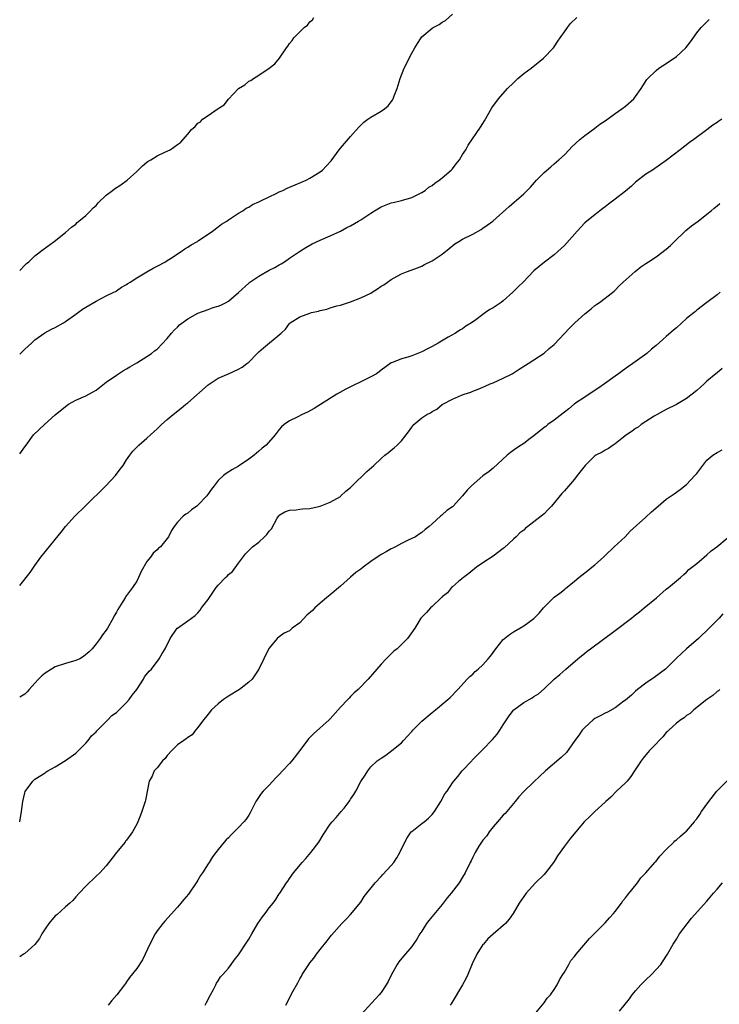
# Model space of a CAD drawing. Units: inches. Extents: x 2598000 to 2601000, y 1509000 to 1512000.
# Drawn here: x 2598000 to 2598137, y 1510421 to 1510615 of the extents above; entities that cross this region are included whole.
import ezdxf

# ---------------------------------------------------------------- set-up
doc = ezdxf.new("R2010")
doc.units = ezdxf.units.IN
doc.header["$MEASUREMENT"] = 0
doc.layers.add('LD25981509_10ft', color=123, linetype='Continuous')

msp = doc.modelspace()

# ---------------------------------------------------------------- linework, layer by layer
at = {"layer": 'LD25981509_10ft'}
for points, elevation in [([(2598000, 1510548.84), (2598000.19, 1510549), (2598001, 1510549.8), (2598002.32, 1510551), (2598003, 1510551.67), (2598004.94, 1510553.06), (2598006.25, 1510553.75), (2598007, 1510554.11), (2598008.58, 1510555), (2598009, 1510555.26), (2598011, 1510556.68), (2598012.34, 1510557.66), (2598013, 1510558.08), (2598015, 1510559.27), (2598017, 1510560.28), (2598018.5, 1510561), (2598018.82, 1510561.18), (2598019, 1510561.28), (2598020.01, 1510561.99), (2598021, 1510562.53), (2598021.27, 1510562.73), (2598021.71, 1510563), (2598023, 1510563.84), (2598024.97, 1510565.03), (2598026.24, 1510565.76), (2598027, 1510566.14), (2598028.61, 1510567), (2598029, 1510567.23), (2598029.61, 1510567.61), (2598031.73, 1510569), (2598032.46, 1510569.54), (2598033, 1510569.83), (2598033.69, 1510570.31), (2598034.92, 1510571), (2598035.14, 1510571.14), (2598037, 1510572.39), (2598037.85, 1510573), (2598039, 1510573.85), (2598039.63, 1510574.37), (2598040.68, 1510575), (2598041, 1510575.23), (2598041.59, 1510575.59), (2598043, 1510576.53), (2598043.83, 1510577), (2598044.5, 1510577.5), (2598045, 1510577.72), (2598045.75, 1510578.25), (2598047, 1510578.76), (2598047.14, 1510578.86), (2598047.47, 1510579), (2598049, 1510579.77), (2598050.41, 1510580.41), (2598051, 1510580.71), (2598051.66, 1510581), (2598052.52, 1510581.48), (2598054.09, 1510582.09), (2598055.34, 1510582.66), (2598056.25, 1510583), (2598057, 1510583.42), (2598059, 1510584.68), (2598059.47, 1510585), (2598060.22, 1510585.78), (2598061.16, 1510586.84), (2598062.75, 1510589), (2598063, 1510589.31), (2598063.79, 1510590.21), (2598065, 1510591.62), (2598066.6, 1510593.4), (2598067, 1510593.81), (2598067.6, 1510594.4), (2598068.4, 1510595), (2598069, 1510595.39), (2598071, 1510596.54), (2598071.63, 1510597), (2598072.36, 1510597.64), (2598073, 1510598.4), (2598073.25, 1510598.75), (2598073.39, 1510599), (2598073.58, 1510599.58), (2598074.12, 1510601), (2598074.34, 1510601.66), (2598074.72, 1510603), (2598075.52, 1510605), (2598076.03, 1510605.97), (2598076.49, 1510607), (2598077, 1510607.98), (2598077.61, 1510609), (2598078.16, 1510609.84), (2598078.89, 1510611), (2598079, 1510611.14), (2598081, 1510612.88), (2598081.19, 1510613), (2598082.39, 1510613.61), (2598083, 1510614.03), (2598083.63, 1510614.37), (2598085, 1510615.63)], 7890), ([(2598000, 1510565.29), (2598001, 1510566.3), (2598001.36, 1510566.64), (2598001.79, 1510567), (2598003, 1510568.13), (2598004.59, 1510569.41), (2598006.8, 1510571), (2598009, 1510572.73), (2598010.2, 1510573.8), (2598011, 1510574.4), (2598011.3, 1510574.7), (2598011.64, 1510575), (2598013, 1510576.1), (2598013.91, 1510577), (2598014.42, 1510577.58), (2598015, 1510578.07), (2598015.43, 1510578.57), (2598017, 1510580.08), (2598018.21, 1510581), (2598018.65, 1510581.35), (2598019.87, 1510582.13), (2598021.12, 1510583), (2598023, 1510584.75), (2598024.15, 1510585.85), (2598025, 1510586.56), (2598025.26, 1510586.74), (2598025.73, 1510587), (2598027, 1510587.79), (2598028.51, 1510588.51), (2598029.58, 1510589), (2598031, 1510590), (2598031.61, 1510590.39), (2598033, 1510592.08), (2598033.73, 1510593), (2598034.45, 1510593.55), (2598035, 1510594.2), (2598035.5, 1510594.5), (2598035.94, 1510595), (2598037, 1510595.69), (2598039, 1510597.1), (2598040.16, 1510597.84), (2598041, 1510598.95), (2598043, 1510601), (2598044.24, 1510601.76), (2598045, 1510602.45), (2598045.38, 1510602.62), (2598045.9, 1510603), (2598047, 1510603.64), (2598048.98, 1510605.02), (2598050.13, 1510605.87), (2598051.01, 1510606.99), (2598052.42, 1510609), (2598052.69, 1510609.31), (2598053, 1510609.89), (2598053.54, 1510610.46), (2598053.88, 1510611), (2598055.89, 1510613), (2598056.54, 1510613.46), (2598057, 1510614.1), (2598057.5, 1510614.5), (2598057.81, 1510615)], 7880), ([(2598000, 1510529.25), (2598001, 1510530.63), (2598001.24, 1510531), (2598002.73, 1510533), (2598004.85, 1510535), (2598007, 1510536.92), (2598009, 1510538.6), (2598009.61, 1510539), (2598011, 1510539.78), (2598013, 1510540.66), (2598015, 1510541.79), (2598017, 1510543.33), (2598019, 1510544.75), (2598019.42, 1510545), (2598020.37, 1510545.63), (2598021, 1510545.96), (2598021.62, 1510546.38), (2598023, 1510547.14), (2598025, 1510548.39), (2598025.86, 1510549), (2598026.51, 1510549.49), (2598027, 1510549.83), (2598029, 1510551.94), (2598029.85, 1510553), (2598030.38, 1510553.62), (2598031, 1510554.17), (2598031.41, 1510554.59), (2598033, 1510555.8), (2598035, 1510556.92), (2598037, 1510557.65), (2598037.98, 1510557.98), (2598039, 1510558.29), (2598039.52, 1510558.48), (2598040.55, 1510559), (2598041, 1510559.25), (2598043, 1510560.97), (2598045, 1510562.81), (2598045.23, 1510563), (2598047, 1510564.17), (2598049, 1510565.32), (2598050.12, 1510565.88), (2598051, 1510566.42), (2598051.39, 1510566.61), (2598051.99, 1510567), (2598053, 1510567.71), (2598054.97, 1510569.03), (2598056.18, 1510569.82), (2598057.47, 1510570.53), (2598059, 1510571.22), (2598061, 1510572.09), (2598063, 1510573.02), (2598064.27, 1510573.73), (2598065, 1510574.05), (2598066.54, 1510575), (2598067, 1510575.24), (2598069, 1510576.54), (2598069.67, 1510577), (2598071, 1510577.76), (2598073, 1510578.54), (2598073.38, 1510578.62), (2598074.97, 1510579), (2598077, 1510579.59), (2598078.19, 1510580.19), (2598079, 1510580.57), (2598079.67, 1510581), (2598080.38, 1510581.62), (2598081, 1510581.99), (2598081.55, 1510582.45), (2598082.39, 1510583), (2598083, 1510583.5), (2598084.79, 1510585), (2598085, 1510585.24), (2598085.74, 1510586.26), (2598086.37, 1510587), (2598087, 1510588.04), (2598087.61, 1510589), (2598088.1, 1510589.9), (2598090.54, 1510593.46), (2598091, 1510594.16), (2598091.32, 1510594.68), (2598092.77, 1510597.23), (2598094.05, 1510599), (2598095.83, 1510601), (2598097, 1510602.17), (2598097.87, 1510603), (2598099, 1510603.95), (2598100.45, 1510605), (2598102.92, 1510607), (2598104.83, 1510609), (2598105, 1510609.23), (2598105.69, 1510610.31), (2598106.2, 1510611), (2598107, 1510612.13), (2598107.59, 1510613), (2598108.23, 1510613.77), (2598109.45, 1510615)], 7900), ([(2598000, 1510503.41), (2598002.05, 1510505.95), (2598003, 1510507.36), (2598004.17, 1510509), (2598005, 1510510.02), (2598007, 1510512.42), (2598008.13, 1510513.87), (2598009.02, 1510515), (2598010.84, 1510517), (2598012.83, 1510519), (2598016.93, 1510523), (2598018.82, 1510525), (2598019.77, 1510526.23), (2598020.3, 1510527), (2598021, 1510528.09), (2598021.61, 1510529), (2598022.23, 1510529.77), (2598023.39, 1510531), (2598025, 1510532.37), (2598025.67, 1510533), (2598027, 1510534.17), (2598027.88, 1510535), (2598029, 1510535.99), (2598030.17, 1510537), (2598031.75, 1510538.25), (2598032.61, 1510539), (2598033, 1510539.31), (2598037, 1510542.85), (2598039, 1510544.16), (2598040.99, 1510544.99), (2598043, 1510545.91), (2598043.68, 1510546.32), (2598044.62, 1510547), (2598045, 1510547.29), (2598046.68, 1510549), (2598047, 1510549.29), (2598047.91, 1510550.09), (2598051, 1510552.63), (2598051.39, 1510553), (2598052.23, 1510553.77), (2598053, 1510554.86), (2598053.15, 1510555), (2598055, 1510556.2), (2598057, 1510556.9), (2598057.35, 1510557), (2598058.7, 1510557.3), (2598059, 1510557.39), (2598060.32, 1510557.68), (2598061, 1510557.92), (2598062.31, 1510558.31), (2598063, 1510558.47), (2598065, 1510559.1), (2598067, 1510559.89), (2598069, 1510560.85), (2598069.26, 1510561), (2598070.32, 1510561.68), (2598071, 1510562.17), (2598071.51, 1510562.49), (2598072.27, 1510563), (2598073, 1510563.54), (2598074.15, 1510564.15), (2598075, 1510564.6), (2598076, 1510565), (2598077.59, 1510565.59), (2598079, 1510566.16), (2598079.53, 1510566.47), (2598081, 1510567.17), (2598083, 1510568.51), (2598084.37, 1510569.63), (2598085.51, 1510570.49), (2598086.29, 1510571), (2598087, 1510571.42), (2598089, 1510572.43), (2598090.65, 1510573.35), (2598091, 1510573.6), (2598091.85, 1510574.15), (2598092.92, 1510575), (2598096.13, 1510577.87), (2598097.22, 1510578.78), (2598097.5, 1510579), (2598099, 1510580.32), (2598099.7, 1510581), (2598100.34, 1510581.66), (2598101.51, 1510583), (2598103, 1510584.52), (2598104.33, 1510585.67), (2598105, 1510586.2), (2598105.92, 1510587), (2598107, 1510587.99), (2598107.97, 1510589), (2598108.46, 1510589.54), (2598110.05, 1510591), (2598111, 1510591.79), (2598113, 1510593.22), (2598113.98, 1510594.02), (2598115, 1510594.66), (2598117, 1510596.13), (2598118.28, 1510597), (2598119, 1510597.56), (2598120.63, 1510599), (2598121, 1510599.45), (2598122.11, 1510601), (2598122.44, 1510601.56), (2598123.22, 1510602.78), (2598123.42, 1510603), (2598125, 1510604.56), (2598125.54, 1510605), (2598127, 1510605.93), (2598127.62, 1510606.38), (2598128.55, 1510607), (2598129, 1510607.33), (2598130.84, 1510609), (2598131.78, 1510610.22), (2598133, 1510611.96), (2598133.85, 1510613), (2598135, 1510614.15), (2598135.44, 1510614.56)], 7910), ([(2598137.94, 1510595), (2598137.37, 1510594.63), (2598137, 1510594.34), (2598136.16, 1510593.84), (2598135, 1510592.88), (2598132.4, 1510591), (2598131.56, 1510590.44), (2598129.76, 1510589), (2598127, 1510586.86), (2598125.91, 1510586.09), (2598124.29, 1510585), (2598123, 1510584.2), (2598121, 1510582.64), (2598120.15, 1510581.85), (2598119, 1510580.84), (2598117, 1510579.28), (2598115.69, 1510578.31), (2598115, 1510577.77), (2598114.54, 1510577.46), (2598113.94, 1510577), (2598113, 1510576.23), (2598111.39, 1510575), (2598111, 1510574.63), (2598109.48, 1510573), (2598107, 1510570.21), (2598105.69, 1510569), (2598105, 1510568.34), (2598103.08, 1510566.92), (2598101, 1510565.2), (2598098.89, 1510563), (2598097.92, 1510562.08), (2598096.87, 1510561), (2598095, 1510559.3), (2598094.6, 1510559), (2598093, 1510557.94), (2598092.38, 1510557.62), (2598091.51, 1510557), (2598091, 1510556.66), (2598089.59, 1510555.59), (2598088.76, 1510555), (2598087.65, 1510554.35), (2598087, 1510553.84), (2598086.47, 1510553.53), (2598085.62, 1510553), (2598084.17, 1510552.17), (2598082.2, 1510551), (2598081, 1510550.33), (2598080.1, 1510549.9), (2598079, 1510549.29), (2598077, 1510548.49), (2598076.23, 1510548.23), (2598075, 1510547.92), (2598073.23, 1510547.23), (2598073, 1510547.17), (2598071, 1510545.72), (2598070.62, 1510545.38), (2598070.06, 1510545), (2598069, 1510544.42), (2598067, 1510543.41), (2598065.37, 1510542.63), (2598065, 1510542.43), (2598064.05, 1510541.95), (2598062.32, 1510541), (2598057.84, 1510538.16), (2598056.54, 1510537.46), (2598055.49, 1510537), (2598054.49, 1510536.49), (2598053, 1510535.78), (2598051.93, 1510535), (2598051.43, 1510534.57), (2598051, 1510534.05), (2598050.2, 1510533), (2598048.41, 1510531), (2598047.64, 1510530.36), (2598047, 1510529.78), (2598046.04, 1510529), (2598045, 1510528.21), (2598043, 1510526.87), (2598041.82, 1510526.18), (2598040.59, 1510525.41), (2598040.05, 1510525), (2598039, 1510524.05), (2598038.18, 1510523), (2598037.67, 1510522.33), (2598036.76, 1510521), (2598035, 1510519.16), (2598034.81, 1510519), (2598033.72, 1510518.28), (2598033, 1510517.65), (2598032.61, 1510517.39), (2598032.1, 1510517), (2598031, 1510515.82), (2598030.34, 1510515), (2598029.81, 1510514.19), (2598029.24, 1510513), (2598027.67, 1510511), (2598027.28, 1510510.72), (2598027, 1510510.44), (2598026.21, 1510509.79), (2598025.68, 1510509), (2598025, 1510508.11), (2598023.83, 1510506.17), (2598023.37, 1510505), (2598023, 1510504.29), (2598022.18, 1510503), (2598021, 1510501.44), (2598020.8, 1510501.2), (2598020.7, 1510501), (2598020.27, 1510500.27), (2598019.27, 1510498.73), (2598019, 1510498.17), (2598018.56, 1510497.44), (2598018.34, 1510497), (2598017.23, 1510495), (2598017, 1510494.62), (2598016.28, 1510493.72), (2598015.8, 1510493), (2598015, 1510491.94), (2598014.24, 1510491), (2598013.64, 1510490.36), (2598012.55, 1510489.45), (2598011.8, 1510489), (2598011, 1510488.66), (2598010.56, 1510488.56), (2598009, 1510488.09), (2598007, 1510487.43), (2598006.24, 1510487), (2598005, 1510486.17), (2598004.33, 1510485.67), (2598003.68, 1510485), (2598003, 1510484.21), (2598001.83, 1510483), (2598001.48, 1510482.52), (2598001, 1510482.07), (2598000, 1510481.45)], 7920), ([(2598000, 1510456.98), (2598000.01, 1510457), (2598000.36, 1510459), (2598000.63, 1510461), (2598001, 1510462.71), (2598001.07, 1510462.93), (2598002.56, 1510465), (2598003, 1510465.38), (2598005, 1510466.64), (2598005.19, 1510466.81), (2598005.5, 1510467), (2598007, 1510467.82), (2598009, 1510469.01), (2598011, 1510470.47), (2598011.56, 1510471), (2598013, 1510472.46), (2598013.44, 1510473), (2598014.11, 1510473.89), (2598015, 1510474.67), (2598015.14, 1510474.86), (2598015.26, 1510475), (2598017, 1510476.69), (2598017.3, 1510477), (2598018.1, 1510477.9), (2598019, 1510478.49), (2598021, 1510480.46), (2598021.48, 1510481), (2598022.1, 1510481.9), (2598022.99, 1510483), (2598024.31, 1510485), (2598024.55, 1510485.45), (2598025.41, 1510486.59), (2598025.86, 1510487), (2598027.41, 1510489), (2598027.97, 1510490.03), (2598028.6, 1510491), (2598029.57, 1510493), (2598030.95, 1510495), (2598031, 1510495.05), (2598033, 1510496.45), (2598033.74, 1510497), (2598034.45, 1510497.55), (2598035, 1510498.03), (2598035.44, 1510498.56), (2598035.73, 1510499), (2598037, 1510500.66), (2598038.61, 1510503), (2598039, 1510503.45), (2598040.45, 1510505), (2598040.73, 1510505.27), (2598041, 1510505.57), (2598041.82, 1510506.18), (2598043, 1510507.83), (2598044.37, 1510509.63), (2598045.76, 1510511), (2598047, 1510511.9), (2598048.11, 1510513), (2598048.58, 1510513.42), (2598049, 1510514.07), (2598049.44, 1510514.56), (2598050.61, 1510516.61), (2598050.9, 1510517.1), (2598051, 1510517.21), (2598052.11, 1510517.89), (2598053, 1510518.23), (2598054.3, 1510518.3), (2598055, 1510518.4), (2598055.55, 1510518.45), (2598057, 1510518.52), (2598059.04, 1510518.96), (2598061, 1510519.78), (2598063, 1510520.92), (2598063.11, 1510521), (2598064.09, 1510521.91), (2598065, 1510522.69), (2598065.28, 1510523), (2598068.18, 1510525.82), (2598069.56, 1510527), (2598071, 1510528.35), (2598071.76, 1510529), (2598072.47, 1510529.53), (2598073, 1510529.99), (2598073.58, 1510530.42), (2598074.13, 1510531), (2598075, 1510531.83), (2598075.9, 1510533), (2598076.4, 1510533.6), (2598077, 1510534.51), (2598077.41, 1510535), (2598079, 1510536.34), (2598080, 1510537), (2598080.67, 1510537.33), (2598081, 1510537.61), (2598081.97, 1510538.03), (2598083, 1510538.95), (2598085, 1510540), (2598086.79, 1510540.79), (2598087.3, 1510541), (2598088.59, 1510541.41), (2598089, 1510541.58), (2598090.04, 1510541.96), (2598091.45, 1510542.55), (2598092.45, 1510543), (2598093, 1510543.22), (2598095, 1510544.11), (2598096.74, 1510545), (2598098.13, 1510545.87), (2598099.34, 1510546.67), (2598099.89, 1510547), (2598101, 1510547.76), (2598103, 1510549.07), (2598104.03, 1510549.97), (2598105, 1510550.77), (2598108.02, 1510553.98), (2598109.03, 1510554.97), (2598111, 1510556.78), (2598112.23, 1510557.77), (2598113, 1510558.43), (2598113.34, 1510558.66), (2598113.91, 1510559), (2598115, 1510559.87), (2598116.76, 1510561.24), (2598117, 1510561.44), (2598117.73, 1510562.27), (2598118.54, 1510563), (2598120.9, 1510565.1), (2598122.03, 1510565.97), (2598123, 1510566.64), (2598123.55, 1510567), (2598125, 1510567.99), (2598127, 1510569.46), (2598127.82, 1510570.18), (2598128.63, 1510571), (2598130.74, 1510573), (2598130.86, 1510573.14), (2598131.95, 1510574.05), (2598133.25, 1510575), (2598135, 1510576.34), (2598135.8, 1510577), (2598136.45, 1510577.55), (2598137, 1510577.99), (2598137.53, 1510578.47)], 7930), ([(2598137.61, 1510561), (2598137, 1510560.49), (2598134.97, 1510559), (2598133, 1510557.47), (2598132.76, 1510557.24), (2598132.48, 1510557), (2598131, 1510555.82), (2598129, 1510554.03), (2598128.44, 1510553.56), (2598127, 1510552.29), (2598125, 1510550.57), (2598124.14, 1510549.86), (2598123.18, 1510549), (2598120.42, 1510547), (2598119.57, 1510546.43), (2598118.4, 1510545.59), (2598117.66, 1510545), (2598117, 1510544.51), (2598114.85, 1510543), (2598113.78, 1510542.22), (2598111.88, 1510541), (2598111, 1510540.41), (2598109, 1510539.1), (2598107.86, 1510538.14), (2598107, 1510537.48), (2598106.75, 1510537.25), (2598105, 1510535.91), (2598103.74, 1510535), (2598103.34, 1510534.66), (2598103, 1510534.43), (2598101, 1510532.8), (2598100.28, 1510532.28), (2598099, 1510531.32), (2598098.49, 1510531), (2598097.6, 1510530.4), (2598096.44, 1510529.56), (2598095.77, 1510529), (2598093, 1510526.48), (2598092.2, 1510525.8), (2598091, 1510524.96), (2598088.75, 1510523), (2598087.89, 1510522.11), (2598087, 1510520.99), (2598085.15, 1510519), (2598085, 1510518.88), (2598083.88, 1510518.12), (2598083, 1510517.29), (2598082.84, 1510517.16), (2598082.68, 1510517), (2598081, 1510515.53), (2598080.43, 1510515), (2598079.62, 1510514.38), (2598079, 1510513.84), (2598078.5, 1510513.5), (2598077.73, 1510513), (2598077, 1510512.62), (2598076.3, 1510512.3), (2598075, 1510511.65), (2598073.81, 1510511), (2598073.27, 1510510.73), (2598073, 1510510.62), (2598071.99, 1510510.01), (2598071, 1510509.48), (2598069, 1510508.11), (2598067.47, 1510507), (2598067, 1510506.64), (2598066.02, 1510505.98), (2598065, 1510505.03), (2598063, 1510503.26), (2598061, 1510501.6), (2598060.66, 1510501.34), (2598060.27, 1510501), (2598059, 1510499.97), (2598057.98, 1510499), (2598057.5, 1510498.5), (2598056.43, 1510497.57), (2598055, 1510496.07), (2598053.53, 1510495), (2598053, 1510494.5), (2598051.98, 1510494.02), (2598051, 1510493.3), (2598050.55, 1510493), (2598049, 1510491.13), (2598048.26, 1510489.73), (2598047.99, 1510489), (2598046.98, 1510487), (2598045.64, 1510485), (2598045, 1510484.4), (2598043.15, 1510483), (2598041, 1510481.7), (2598040.02, 1510481), (2598039, 1510480.15), (2598037.71, 1510479), (2598037, 1510478.16), (2598036.51, 1510477.49), (2598036.08, 1510477), (2598035, 1510475.53), (2598034.54, 1510475), (2598033.9, 1510474.1), (2598033, 1510473.59), (2598032.7, 1510473.3), (2598032.24, 1510473), (2598031, 1510472.1), (2598029.88, 1510471), (2598029, 1510470.05), (2598028.55, 1510469.45), (2598028.07, 1510469), (2598027, 1510467.6), (2598026.44, 1510467), (2598026.03, 1510465.97), (2598025.44, 1510465), (2598024.73, 1510461.27), (2598024.66, 1510461), (2598024, 1510459), (2598023.71, 1510458.29), (2598023.23, 1510457), (2598023, 1510456.55), (2598022.14, 1510455), (2598021, 1510453.4), (2598020.81, 1510453.19), (2598020.71, 1510453), (2598019.03, 1510450.97), (2598018.17, 1510449.83), (2598017, 1510448.34), (2598015.74, 1510447), (2598015, 1510446.31), (2598013, 1510444.38), (2598011.71, 1510443), (2598011, 1510442.26), (2598010.44, 1510441.56), (2598009.86, 1510441), (2598009, 1510440.28), (2598007.28, 1510438.72), (2598007, 1510438.52), (2598005.72, 1510437), (2598005, 1510436), (2598004.33, 1510435), (2598003.9, 1510434.1), (2598003, 1510432.91), (2598002.3, 1510432.3), (2598001, 1510431.12), (2598000.77, 1510431), (2598000, 1510430.51)], 7940), ([(2598138, 1510546), (2598137, 1510545.21), (2598136.78, 1510545), (2598135, 1510543.54), (2598134.43, 1510543), (2598133, 1510541.74), (2598132.1, 1510541), (2598131, 1510540.15), (2598129.01, 1510538.99), (2598127, 1510537.99), (2598124.66, 1510536.66), (2598122.09, 1510535), (2598121.49, 1510534.51), (2598121, 1510534.25), (2598120.3, 1510533.7), (2598119.22, 1510533), (2598118.26, 1510532.26), (2598117, 1510531.26), (2598116.59, 1510531), (2598115.69, 1510530.31), (2598115, 1510530), (2598114.39, 1510529.61), (2598113.19, 1510529), (2598113, 1510528.87), (2598111.05, 1510527), (2598109.51, 1510525), (2598109, 1510524.32), (2598107, 1510522.02), (2598106.52, 1510521.48), (2598104.48, 1510519), (2598103.73, 1510518.27), (2598103, 1510517.51), (2598102.42, 1510517), (2598101, 1510515.9), (2598099.8, 1510515), (2598099.35, 1510514.65), (2598099, 1510514.3), (2598098.25, 1510513.75), (2598097.53, 1510513), (2598097, 1510512.48), (2598095.18, 1510510.82), (2598095, 1510510.68), (2598093, 1510509.19), (2598091, 1510507.88), (2598089.71, 1510507), (2598089.33, 1510506.67), (2598089, 1510506.43), (2598088.25, 1510505.75), (2598087.17, 1510505), (2598086.19, 1510504.19), (2598085, 1510503.17), (2598084.82, 1510503), (2598084.03, 1510501.97), (2598083, 1510501.17), (2598082.92, 1510501.08), (2598082.82, 1510501), (2598081, 1510499.27), (2598080.67, 1510499), (2598079.9, 1510498.1), (2598079, 1510497.2), (2598078.83, 1510497), (2598077.65, 1510495), (2598076.54, 1510493.46), (2598076.19, 1510493), (2598074.14, 1510491), (2598073.51, 1510490.49), (2598072.49, 1510489.51), (2598071.99, 1510489), (2598071, 1510487.94), (2598068.47, 1510485), (2598066.52, 1510483), (2598065.69, 1510482.31), (2598065, 1510481.58), (2598064.69, 1510481.31), (2598064.44, 1510481), (2598063, 1510479.49), (2598061, 1510477.23), (2598060.78, 1510477), (2598057.71, 1510474.29), (2598056.72, 1510473.28), (2598055, 1510471), (2598053.45, 1510469), (2598053, 1510468.46), (2598051.63, 1510467), (2598051, 1510466.27), (2598050.34, 1510465.66), (2598049, 1510464.21), (2598047.81, 1510463), (2598047.42, 1510462.58), (2598046.38, 1510461), (2598045.82, 1510459.82), (2598045.25, 1510458.75), (2598045, 1510458.33), (2598044.46, 1510457.54), (2598044.06, 1510457), (2598043, 1510455.85), (2598041.55, 1510454.45), (2598041, 1510453.82), (2598040.55, 1510453.45), (2598040.14, 1510453), (2598039, 1510451.58), (2598038.56, 1510451), (2598037.86, 1510450.14), (2598037.2, 1510449), (2598037, 1510448.73), (2598035.94, 1510447), (2598035.54, 1510446.46), (2598035, 1510445.57), (2598034.77, 1510445.23), (2598034.66, 1510445), (2598033.18, 1510442.82), (2598032.26, 1510441.74), (2598031.66, 1510441), (2598031, 1510440.24), (2598028.51, 1510437.49), (2598028.13, 1510437), (2598027, 1510435.59), (2598026.6, 1510435), (2598025.57, 1510433), (2598024.65, 1510431), (2598024.1, 1510429.9), (2598023, 1510428.2), (2598021.58, 1510426.42), (2598021, 1510425.54), (2598020.76, 1510425.24), (2598020.6, 1510425), (2598019.09, 1510423), (2598018.11, 1510421.89), (2598017.37, 1510421)], 7950), ([(2598036.41, 1510421), (2598036.63, 1510421.37), (2598037.48, 1510423), (2598038.07, 1510424.07), (2598038.52, 1510425), (2598038.66, 1510425.34), (2598039, 1510425.78), (2598039.46, 1510426.54), (2598039.9, 1510427), (2598041, 1510428.28), (2598041.54, 1510429), (2598042.15, 1510429.85), (2598043, 1510430.86), (2598044.64, 1510433.36), (2598045, 1510433.94), (2598045.59, 1510435), (2598046.78, 1510437), (2598047.67, 1510438.33), (2598048.2, 1510439), (2598049, 1510440.09), (2598049.76, 1510441), (2598050.29, 1510441.71), (2598051, 1510442.85), (2598051.11, 1510443), (2598052.39, 1510445), (2598052.66, 1510445.34), (2598053, 1510445.89), (2598053.8, 1510447), (2598055.48, 1510449), (2598056.22, 1510449.78), (2598057.21, 1510451), (2598058.74, 1510453), (2598059.59, 1510454.41), (2598061, 1510456.51), (2598061.36, 1510457), (2598062.18, 1510457.82), (2598063.17, 1510459), (2598063.71, 1510459.71), (2598064.74, 1510461), (2598064.84, 1510461.16), (2598065, 1510461.46), (2598065.65, 1510462.35), (2598066.04, 1510463), (2598067, 1510464.91), (2598067.87, 1510466.13), (2598068.36, 1510467), (2598069, 1510467.77), (2598070.25, 1510469), (2598071, 1510469.52), (2598071.94, 1510470.06), (2598073.08, 1510471), (2598075, 1510472.52), (2598075.41, 1510473), (2598076.19, 1510473.81), (2598077, 1510474.72), (2598077.22, 1510475), (2598079, 1510476.76), (2598081, 1510478.46), (2598081.71, 1510479), (2598084.09, 1510481), (2598084.57, 1510481.43), (2598085, 1510481.87), (2598085.54, 1510482.46), (2598086.06, 1510483), (2598087.88, 1510485), (2598088.44, 1510485.56), (2598089, 1510486), (2598089.5, 1510486.5), (2598090.09, 1510487), (2598091, 1510487.85), (2598092.05, 1510489), (2598092.47, 1510489.53), (2598093.55, 1510491), (2598095, 1510492.79), (2598095.24, 1510493), (2598096.22, 1510493.78), (2598097, 1510494.32), (2598098.24, 1510495), (2598099, 1510495.47), (2598101, 1510496.95), (2598102.02, 1510497.98), (2598102.9, 1510499), (2598104.85, 1510501), (2598105, 1510501.12), (2598106.1, 1510501.9), (2598107, 1510502.65), (2598107.21, 1510502.79), (2598109, 1510504.26), (2598109.83, 1510505), (2598111.63, 1510506.37), (2598112.39, 1510507), (2598113, 1510507.47), (2598114.68, 1510509), (2598115, 1510509.33), (2598116.75, 1510511), (2598118.92, 1510513), (2598119.94, 1510514.06), (2598123, 1510516.86), (2598124.13, 1510517.87), (2598125.41, 1510519), (2598127, 1510520.35), (2598128.58, 1510521.42), (2598129.73, 1510522.27), (2598131, 1510523.25), (2598132.63, 1510525), (2598132.82, 1510525.18), (2598133, 1510525.44), (2598134.17, 1510527), (2598135, 1510528.04), (2598136.14, 1510529), (2598137, 1510529.56), (2598137.97, 1510530.03)], 7960), ([(2598052.26, 1510421), (2598052.54, 1510421.46), (2598053, 1510422.4), (2598053.64, 1510423.64), (2598054.61, 1510425.39), (2598055, 1510426.14), (2598055.33, 1510426.67), (2598055.49, 1510427), (2598056.79, 1510429), (2598057, 1510429.28), (2598057.78, 1510430.22), (2598058.31, 1510431), (2598059, 1510431.94), (2598060.39, 1510433.62), (2598061, 1510434.44), (2598061.27, 1510434.73), (2598063.29, 1510437), (2598064.11, 1510437.89), (2598065, 1510438.81), (2598067, 1510441.24), (2598067.69, 1510442.31), (2598069.81, 1510445), (2598071, 1510446.25), (2598071.35, 1510446.65), (2598073, 1510448.41), (2598073.48, 1510449), (2598074.07, 1510449.93), (2598074.7, 1510451), (2598075.63, 1510453), (2598076.14, 1510453.86), (2598076.93, 1510455), (2598077, 1510455.07), (2598079, 1510456.66), (2598079.45, 1510457), (2598080.3, 1510457.7), (2598081, 1510458.42), (2598081.46, 1510459), (2598082.74, 1510461), (2598083.53, 1510462.47), (2598083.94, 1510463), (2598085, 1510464.64), (2598085.27, 1510465), (2598086.09, 1510465.91), (2598086.92, 1510467), (2598088.79, 1510469), (2598088.91, 1510469.09), (2598091, 1510471.18), (2598092.86, 1510473.14), (2598093.81, 1510474.19), (2598094.32, 1510475), (2598095, 1510476.02), (2598095.62, 1510477), (2598096.18, 1510477.82), (2598097, 1510478.93), (2598097.07, 1510479), (2598099, 1510480.4), (2598100.67, 1510481.33), (2598101, 1510481.59), (2598101.89, 1510482.11), (2598103, 1510483.09), (2598105.02, 1510485), (2598106.09, 1510485.91), (2598107.27, 1510487), (2598109.62, 1510489), (2598111, 1510490.13), (2598111.5, 1510490.5), (2598112.1, 1510491), (2598117, 1510494.58), (2598120.19, 1510497), (2598120.64, 1510497.36), (2598121, 1510497.62), (2598121.75, 1510498.25), (2598122.7, 1510499), (2598125.08, 1510501), (2598127, 1510502.66), (2598127.42, 1510503), (2598129, 1510504.36), (2598129.78, 1510505), (2598130.43, 1510505.57), (2598131, 1510506.02), (2598131.47, 1510506.53), (2598133, 1510507.73), (2598134.43, 1510509), (2598135, 1510509.42), (2598135.81, 1510510.19), (2598136.93, 1510511), (2598139, 1510512.68)], 7970), ([(2598138.15, 1510497.85), (2598137.43, 1510497), (2598135.47, 1510495), (2598133.33, 1510493), (2598131, 1510491), (2598129, 1510489.12), (2598126.83, 1510487), (2598124.63, 1510485.37), (2598123, 1510484.25), (2598121.36, 1510483), (2598121, 1510482.68), (2598120.15, 1510481.85), (2598119, 1510480.9), (2598118.67, 1510480.67), (2598117, 1510479.4), (2598115.49, 1510478.51), (2598115, 1510478.33), (2598114.15, 1510477.85), (2598113, 1510477.28), (2598112.62, 1510477), (2598111, 1510475.55), (2598110.5, 1510475), (2598109.9, 1510474.1), (2598109.07, 1510473), (2598107.39, 1510470.61), (2598106.38, 1510469.62), (2598103.28, 1510467), (2598102.13, 1510465.87), (2598101, 1510464.83), (2598099.04, 1510462.96), (2598098.08, 1510461.92), (2598097.36, 1510461), (2598095.35, 1510458.65), (2598095, 1510458.3), (2598093.84, 1510457), (2598093, 1510455.98), (2598092.22, 1510455), (2598091.74, 1510454.26), (2598091, 1510453.37), (2598090.72, 1510453), (2598090.22, 1510452.22), (2598089.47, 1510451), (2598089, 1510450.07), (2598088.66, 1510449.34), (2598088.47, 1510449), (2598087.53, 1510447), (2598087, 1510446.12), (2598086.3, 1510445), (2598084.76, 1510443), (2598083.95, 1510442.05), (2598083.2, 1510441), (2598083, 1510440.74), (2598080.36, 1510437.64), (2598079.92, 1510437), (2598079, 1510435.55), (2598078.63, 1510435), (2598078.02, 1510433.98), (2598077, 1510432.54), (2598075.38, 1510430.62), (2598074.5, 1510429.5), (2598074.18, 1510429), (2598073.02, 1510426.98), (2598072.35, 1510425.65), (2598072, 1510425), (2598071, 1510423.46), (2598070.64, 1510423), (2598067, 1510419.1)], 7980), ([(2598137.56, 1510483), (2598137.27, 1510482.73), (2598137, 1510482.57), (2598136.17, 1510481.83), (2598135, 1510481.05), (2598132.44, 1510479), (2598131.73, 1510478.27), (2598131, 1510477.86), (2598130.55, 1510477.45), (2598129.85, 1510477), (2598129, 1510476.36), (2598127.5, 1510475), (2598127.27, 1510474.73), (2598127, 1510474.51), (2598126.32, 1510473.68), (2598125.61, 1510473), (2598125, 1510472.33), (2598123.72, 1510471), (2598123.41, 1510470.59), (2598123, 1510470.16), (2598122.48, 1510469.53), (2598122.07, 1510469), (2598120.79, 1510467), (2598120.07, 1510465.93), (2598119.32, 1510465), (2598119, 1510464.65), (2598117.26, 1510463), (2598116.13, 1510461.87), (2598115.16, 1510461), (2598115, 1510460.83), (2598112.95, 1510459), (2598111.98, 1510458.02), (2598110.89, 1510457), (2598109.24, 1510455), (2598108.19, 1510453.81), (2598107.61, 1510453), (2598107, 1510452.23), (2598105.66, 1510450.34), (2598105, 1510449.22), (2598104.85, 1510449), (2598103.29, 1510447), (2598103, 1510446.68), (2598101.33, 1510445), (2598099.48, 1510443), (2598099, 1510442.33), (2598098.1, 1510441), (2598096.97, 1510439), (2598096.13, 1510437.87), (2598095.42, 1510437), (2598093, 1510434.94), (2598091.99, 1510434.01), (2598091.1, 1510433), (2598091, 1510432.87), (2598089.81, 1510431), (2598088.91, 1510429.09), (2598088.05, 1510427), (2598087.73, 1510426.27), (2598087, 1510424.98), (2598084.73, 1510421.27), (2598084.56, 1510421)], 7990), ([(2598100.08, 1510417.92), (2598103, 1510421.46), (2598103.64, 1510422.36), (2598104.24, 1510423), (2598105, 1510424.09), (2598105.57, 1510425), (2598106.02, 1510425.98), (2598106.7, 1510427), (2598107, 1510427.49), (2598107.88, 1510429), (2598108.27, 1510429.73), (2598109, 1510430.56), (2598109.33, 1510431), (2598111.92, 1510434.08), (2598113, 1510435.11), (2598114.93, 1510437.07), (2598115, 1510437.13), (2598115.85, 1510438.15), (2598116.66, 1510439), (2598117, 1510439.4), (2598118.19, 1510441), (2598118.5, 1510441.5), (2598119, 1510442.05), (2598119.39, 1510442.61), (2598121.34, 1510445), (2598122.03, 1510445.97), (2598123, 1510446.96), (2598124.76, 1510449), (2598124.86, 1510449.14), (2598125, 1510449.25), (2598125.76, 1510450.24), (2598127, 1510451.53), (2598128.47, 1510453), (2598128.72, 1510453.28), (2598129, 1510453.47), (2598129.82, 1510454.18), (2598130.82, 1510455), (2598131, 1510455.17), (2598132.54, 1510457), (2598132.72, 1510457.28), (2598133, 1510457.61), (2598133.58, 1510458.42), (2598133.96, 1510459), (2598135.36, 1510461), (2598136.96, 1510463), (2598138.96, 1510465.04)], 8000), ([(2598117.84, 1510419.84), (2598119.8, 1510422.2), (2598120.32, 1510423), (2598121, 1510423.82), (2598122.03, 1510425), (2598123, 1510425.98), (2598124.08, 1510427), (2598125, 1510427.97), (2598125.93, 1510429), (2598127, 1510430.58), (2598127.25, 1510431), (2598128.35, 1510433), (2598129, 1510433.96), (2598129.62, 1510435), (2598131.95, 1510438.05), (2598135, 1510441.39), (2598136.31, 1510443), (2598137, 1510443.77), (2598138.04, 1510445)], 8010)]:
    msp.add_lwpolyline(points, dxfattribs=dict(at, elevation=elevation))

doc.saveas('drawing.dxf')
